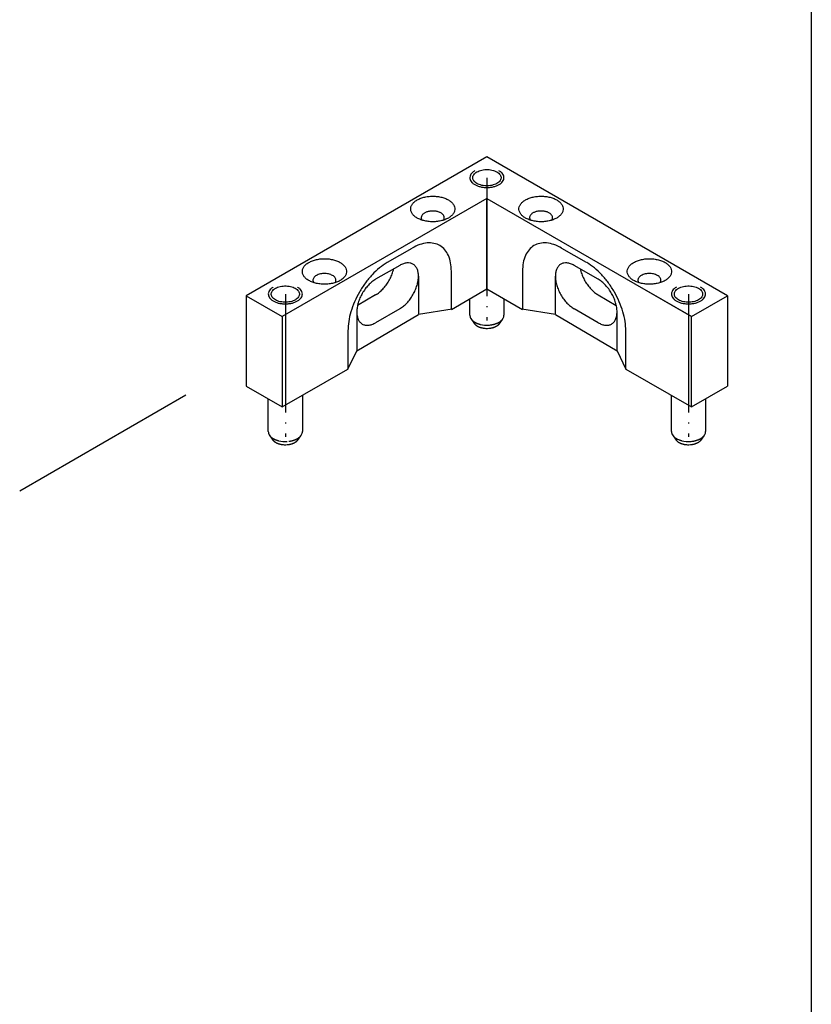
# Model space of a CAD drawing. Units: inches. Extents: x 5404 to 6654, y 2792 to 5542.
# Drawn here: x 5497 to 5577, y 4725 to 4824 of the extents above; entities that cross this region are included whole.
import ezdxf

# ---------------------------------------------------------------- set-up
doc = ezdxf.new("R2010")
doc.units = ezdxf.units.IN
doc.linetypes.add('DOT_CENTER', pattern=[14, 12, -1, 0, -1])
doc.layers.add('1', color=7, linetype='Continuous')
doc.layers.add('70', color=7, linetype='Continuous')

msp = doc.modelspace()

# ---------------------------------------------------------------- linework, layer by layer
at = {"layer": '1', "color": 3, "linetype": 'Continuous'}
for p, q in [((5544.139, 4810.417), (5519.782, 4796.354)), ((5568.496, 4796.354), (5544.139, 4810.417)), ((5544.139, 4806.198), (5523.436, 4794.245)), ((5544.139, 4797.057), (5544.139, 4806.198)), ((5544.139, 4806.198), (5544.139, 4797.057)), ((5544.139, 4806.198), (5564.843, 4794.245)), ((5535.31, 4799.43), (5532.874, 4798.024)), ((5555.404, 4798.024), (5552.969, 4799.43)), ((5540.54, 4794.979), (5544.139, 4797.057)), ((5544.139, 4797.057), (5547.739, 4794.979)), ((5519.782, 4796.354), (5519.782, 4787.213)), ((5519.782, 4796.354), (5523.436, 4794.245)), ((5532.874, 4796.442), (5531.047, 4795.387)), ((5542.415, 4794.393), (5542.415, 4796.062)), ((5545.863, 4796.062), (5545.863, 4794.393)), ((5555.404, 4796.442), (5557.231, 4795.387)), ((5564.843, 4794.245), (5560.306, 4796.864)), ((5564.843, 4794.245), (5568.496, 4796.354)), ((5568.496, 4796.354), (5568.496, 4787.213)), ((5535.31, 4795.036), (5532.874, 4793.629)), ((5555.404, 4793.629), (5552.969, 4795.036)), ((5523.436, 4794.245), (5523.436, 4785.104)), ((5530.971, 4794.728), (5530.971, 4790.785)), ((5530.971, 4790.785), (5537.213, 4794.476)), ((5540.616, 4794.991), (5537.213, 4794.476)), ((5551.066, 4794.476), (5547.663, 4794.991)), ((5551.066, 4794.476), (5557.307, 4790.785)), ((5564.843, 4785.104), (5564.843, 4794.245)), ((5530.08, 4788.94), (5530.971, 4790.785)), ((5557.307, 4790.785), (5558.199, 4788.94)), ((5523.436, 4785.104), (5530.08, 4788.94)), ((5558.199, 4788.94), (5564.843, 4785.104)), ((5519.782, 4787.213), (5523.436, 4785.104)), ((5564.843, 4785.104), (5568.496, 4787.213)), ((5525.464, 4786.275), (5525.464, 4782.615)), ((5562.814, 4782.615), (5562.814, 4786.275)), ((5522.016, 4782.615), (5522.016, 4785.924)), ((5566.262, 4785.924), (5566.262, 4782.615))]:
    msp.add_line(p, q, dxfattribs=at)
at = {"layer": '1', "color": 7, "linetype": 'DOT_CENTER'}
for p, q in [((5544.139, 4808.307), (5544.139, 4793.856)), ((5523.74, 4796.53), (5523.74, 4782.078)), ((5564.538, 4796.53), (5564.538, 4782.078))]:
    msp.add_line(p, q, dxfattribs=at)
at = {"layer": '1', "color": 7, "linetype": 'Continuous'}
for p, q in [((5534.092, 4799.756), (5536.578, 4801.191)), ((5551.701, 4801.191), (5554.187, 4799.756)), ((5537.213, 4798.332), (5537.213, 4794.476)), ((5540.54, 4794.979), (5540.54, 4798.846)), ((5547.739, 4798.846), (5547.739, 4794.979)), ((5551.066, 4794.476), (5551.066, 4798.332)), ((5530.971, 4794.728), (5530.971, 4790.785)), ((5542.506, 4794.062), (5542.89, 4793.518)), ((5557.307, 4790.785), (5557.307, 4794.728)), ((5545.687, 4793.943), (5545.35, 4793.473)), ((5530.08, 4792.807), (5530.08, 4788.94)), ((5558.199, 4788.94), (5558.199, 4792.807)), ((5496.859, 4776.624), (5513.669, 4786.329)), ((5522.107, 4782.285), (5522.491, 4781.741)), ((5525.289, 4782.165), (5524.951, 4781.696)), ((5562.905, 4782.285), (5563.289, 4781.741)), ((5566.086, 4782.165), (5565.748, 4781.696))]:
    msp.add_line(p, q, dxfattribs=at)
for centre, radius, start, end in [((5543.003, 4794.381), 0.587, 178.89981, 192.7247), ((5543.02, 4794.385), 0.605, 192.7247, 195.79829), ((5543.05, 4794.394), 0.637, 195.79829, 198.71781), ((5543.063, 4794.398), 0.65, 198.71781, 201.57943), ((5543.094, 4794.41), 0.683, 201.57943, 205.66192), ((5543.123, 4794.424), 0.715, 205.66192, 208.4466), ((5543.153, 4794.441), 0.75, 208.4466, 211.10395), ((5543.189, 4794.462), 0.791, 211.10395, 213.62227), ((5543.221, 4794.484), 0.831, 213.62227, 216.02135), ((5545.071, 4794.474), 0.813, 324.51903, 327.08686), ((5545.096, 4794.458), 0.784, 327.08686, 329.54118), ((5545.13, 4794.438), 0.744, 329.54118, 332.12887), ((5545.278, 4794.378), 0.585, 330.56958, 2.28379), ((5543.259, 4794.511), 0.877, 216.02135, 218.29253), ((5543.292, 4794.537), 0.919, 218.29253, 220.65789), ((5543.332, 4794.572), 0.972, 220.65789, 222.89311), ((5543.369, 4794.606), 1.022, 222.89311, 225.01935), ((5543.414, 4794.651), 1.086, 225.01935, 227.0198), ((5543.454, 4794.694), 1.145, 227.0198, 228.91758), ((5543.5, 4794.747), 1.215, 228.91758, 230.87366), ((5543.533, 4794.787), 1.266, 230.87366, 232.74967), ((5543.579, 4794.848), 1.343, 232.74967, 234.51782), ((5543.615, 4794.898), 1.405, 234.51782, 236.20842), ((5543.361, 4793.907), 0.611, 209.37014, 212.03878), ((5543.666, 4794.975), 1.497, 236.20842, 237.79476), ((5543.386, 4793.923), 0.64, 212.03878, 214.58268), ((5543.417, 4793.944), 0.678, 214.58268, 216.98756), ((5543.265, 4794.326), 0.734, 237.33089, 239.08617), ((5543.445, 4793.965), 0.713, 216.98756, 219.27448), ((5544.786, 4796.867), 3.696, 239.08617, 239.78333), ((5543.478, 4793.992), 0.755, 219.27448, 221.43193), ((5543.506, 4794.016), 0.792, 221.43193, 223.6797), ((5543.454, 4794.58), 1.049, 239.78333, 242.24058), ((5543.538, 4794.048), 0.838, 223.6797, 225.80591), ((5543.569, 4794.079), 0.881, 225.80591, 227.82793), ((5545.11, 4797.726), 4.604, 242.24058, 242.80021), ((5543.605, 4794.119), 0.935, 227.82793, 229.73207), ((5543.638, 4794.158), 0.986, 229.73207, 231.53741), ((5543.513, 4794.618), 1.11, 242.80021, 245.12184), ((5543.675, 4794.204), 1.045, 231.53741, 233.39754), ((5545.41, 4798.709), 5.619, 245.12184, 245.59664), ((5543.7, 4794.239), 1.088, 233.39754, 235.18387), ((5543.737, 4794.291), 1.153, 235.18387, 236.87053), ((5543.583, 4794.683), 1.199, 245.59664, 247.89878), ((5543.765, 4794.334), 1.204, 236.87053, 238.48558), ((5545.581, 4799.601), 6.507, 247.89878, 248.32287), ((5543.805, 4794.399), 1.28, 238.48558, 240.00409), ((5543.831, 4794.445), 1.333, 240.00409, 241.58158), ((5543.639, 4794.718), 1.251, 248.32287, 250.5282), ((5543.861, 4794.5), 1.395, 241.58158, 243.08835), ((5546.022, 4801.456), 8.399, 250.5282, 250.85676), ((5543.885, 4794.547), 1.448, 243.08835, 244.53989), ((5543.916, 4794.613), 1.521, 244.53989, 245.92213), ((5543.701, 4794.771), 1.322, 250.85676, 253.00155), ((5543.941, 4794.668), 1.582, 245.92213, 247.25106), ((5544.696, 4798.023), 4.723, 253.00155, 253.92597), ((5543.97, 4794.737), 1.657, 247.25106, 248.60451), ((5543.984, 4794.774), 1.696, 248.60451, 249.92649), ((5543.841, 4795.058), 1.637, 253.92597, 256.59338), ((5544.01, 4794.845), 1.771, 249.92649, 251.19236), ((5544.024, 4794.886), 1.815, 251.19236, 252.42779), ((5544.143, 4796.323), 2.937, 256.59338, 273.74951), ((5544.051, 4794.97), 1.903, 252.42779, 254.2247), ((5544.074, 4795.05), 1.986, 254.2247, 256.0027), ((5544.089, 4795.111), 2.049, 256.0027, 257.72656), ((5544.108, 4795.198), 2.138, 257.72656, 259.37821), ((5544.12, 4795.262), 2.203, 259.37821, 262.13944), ((5544.12, 4795.262), 2.203, 259.37821, 262.13944), ((5544.135, 4795.375), 2.317, 262.13944, 267.43287), ((5544.135, 4795.375), 2.317, 262.13944, 267.43287), ((5544.139, 4795.457), 2.399, 267.43287, 274.64964), ((5544.151, 4795.303), 2.244, 274.64964, 277.36873), ((5544.145, 4796.279), 2.893, 273.74951, 276.92549), ((5544.145, 4795.354), 2.296, 277.36873, 280.0179), ((5544.154, 4796.209), 2.823, 276.92549, 279.62343), ((5544.188, 4795.11), 2.048, 280.0179, 281.76122), ((5544.158, 4795.253), 2.195, 281.76122, 283.37047), ((5544.177, 4796.072), 2.684, 279.62343, 281.28748), ((5544.224, 4794.975), 1.909, 283.37047, 285.22063), ((5544.184, 4796.039), 2.651, 281.28748, 282.97245), ((5544.191, 4795.096), 2.034, 285.22063, 286.9292), ((5544.214, 4795.908), 2.516, 282.97245, 284.74743), ((5544.283, 4794.796), 1.721, 286.9292, 288.23206), ((5544.214, 4795.004), 1.94, 288.23206, 289.38769), ((5544.221, 4795.882), 2.489, 284.74743, 285.89147), ((5544.322, 4794.697), 1.614, 289.38769, 290.77649), ((5544.273, 4794.826), 1.752, 290.77649, 292.69544), ((5544.257, 4795.753), 2.355, 285.89147, 287.10058), ((5544.384, 4794.56), 1.464, 292.69544, 294.13137), ((5544.269, 4795.717), 2.317, 287.10058, 288.94444), ((5544.309, 4794.728), 1.648, 294.13137, 295.40661), ((5544.438, 4794.458), 1.349, 295.40661, 296.96515), ((5544.319, 4795.571), 2.163, 288.94444, 290.91989), ((5544.368, 4794.594), 1.502, 296.96515, 298.36491), ((5544.489, 4794.371), 1.248, 298.36491, 300.04941), ((5544.334, 4795.53), 2.119, 290.91989, 292.18537), ((5544.424, 4794.483), 1.377, 300.04941, 301.46092), ((5544.386, 4795.404), 1.983, 292.18537, 293.53768), ((5544.554, 4794.271), 1.129, 301.46092, 303.18297), ((5544.498, 4794.356), 1.231, 303.18297, 304.76263), ((5544.4, 4795.371), 1.947, 293.53768, 294.91455), ((5544.614, 4794.189), 1.027, 304.76263, 306.65596), ((5544.449, 4795.265), 1.83, 294.91455, 296.37997), ((5544.565, 4794.255), 1.109, 306.65596, 308.40909), ((5544.675, 4794.115), 0.931, 308.40909, 310.32143), ((5544.464, 4795.236), 1.798, 296.37997, 297.87126), ((5544.637, 4794.161), 0.991, 310.32143, 312.11857), ((5544.74, 4794.046), 0.836, 312.11857, 314.24759), ((5544.516, 4795.138), 1.686, 297.87126, 299.34691), ((5544.709, 4794.079), 0.882, 314.24759, 316.26679), ((5544.543, 4795.089), 1.63, 299.34691, 300.87333), ((5544.799, 4793.992), 0.756, 316.26679, 318.62158), ((5544.771, 4794.017), 0.795, 318.62158, 320.67202), ((5544.597, 4794.999), 1.526, 300.87333, 302.5038), ((5544.859, 4793.945), 0.681, 320.67202, 323.06595), ((5544.836, 4793.962), 0.709, 323.06595, 325.36382), ((5544.623, 4794.958), 1.478, 302.5038, 304.18776), ((5544.914, 4793.909), 0.615, 325.36382, 328.01472), ((5544.896, 4793.92), 0.636, 328.01472, 330.57636), ((5544.963, 4793.882), 0.559, 330.57636, 333.27892), ((5544.672, 4794.886), 1.39, 304.18776, 305.97769), ((5544.699, 4794.848), 1.343, 305.97769, 307.67828), ((5544.759, 4794.771), 1.246, 307.67828, 309.51104), ((5544.788, 4794.735), 1.2, 309.51104, 311.41533), ((5544.842, 4794.675), 1.119, 311.41533, 313.45641), ((5544.869, 4794.646), 1.08, 313.45641, 315.57218), ((5544.919, 4794.597), 1.01, 315.57218, 317.64042), ((5544.95, 4794.569), 0.968, 317.64042, 319.79865), ((5544.999, 4794.528), 0.904, 319.79865, 322.10976), ((5545.028, 4794.505), 0.867, 322.10976, 324.51903), ((5522.604, 4782.604), 0.587, 178.89981, 192.7247), ((5522.621, 4782.608), 0.605, 192.7247, 195.79829), ((5522.651, 4782.616), 0.637, 195.79829, 198.71781), ((5522.664, 4782.621), 0.65, 198.71781, 201.57943), ((5522.695, 4782.633), 0.683, 201.57943, 205.66192), ((5522.724, 4782.647), 0.715, 205.66192, 208.4466), ((5522.754, 4782.663), 0.75, 208.4466, 211.10395), ((5522.79, 4782.685), 0.791, 211.10395, 213.62227), ((5522.822, 4782.707), 0.831, 213.62227, 216.02135), ((5522.86, 4782.734), 0.877, 216.02135, 218.29253), ((5522.893, 4782.76), 0.919, 218.29253, 220.65789), ((5522.933, 4782.795), 0.972, 220.65789, 222.89311), ((5522.97, 4782.828), 1.022, 222.89311, 225.01935), ((5523.015, 4782.874), 1.086, 225.01935, 227.0198), ((5523.055, 4782.917), 1.145, 227.0198, 228.91758), ((5523.101, 4782.969), 1.215, 228.91758, 230.87366), ((5524.39, 4782.958), 1.2, 309.51104, 311.41533), ((5524.443, 4782.898), 1.119, 311.41533, 313.45641), ((5524.47, 4782.869), 1.08, 313.45641, 315.57218), ((5524.52, 4782.82), 1.01, 315.57218, 317.64042), ((5524.551, 4782.792), 0.968, 317.64042, 319.79865), ((5524.6, 4782.75), 0.904, 319.79865, 322.10976), ((5524.629, 4782.728), 0.867, 322.10976, 324.51903), ((5524.672, 4782.697), 0.813, 324.51903, 327.08686), ((5524.697, 4782.681), 0.784, 327.08686, 329.54118), ((5524.731, 4782.661), 0.744, 329.54118, 332.12887), ((5524.879, 4782.6), 0.585, 330.56958, 2.28379), ((5563.402, 4782.604), 0.587, 178.89981, 192.7247), ((5563.419, 4782.608), 0.605, 192.7247, 195.79829), ((5563.449, 4782.616), 0.637, 195.79829, 198.71781), ((5563.462, 4782.621), 0.65, 198.71781, 201.57943), ((5563.493, 4782.633), 0.683, 201.57943, 205.66192), ((5563.522, 4782.647), 0.715, 205.66192, 208.4466), ((5563.552, 4782.663), 0.75, 208.4466, 211.10395), ((5563.588, 4782.685), 0.791, 211.10395, 213.62227), ((5563.62, 4782.707), 0.831, 213.62227, 216.02135), ((5563.658, 4782.734), 0.877, 216.02135, 218.29253), ((5563.691, 4782.76), 0.919, 218.29253, 220.65789), ((5563.731, 4782.795), 0.972, 220.65789, 222.89311), ((5563.768, 4782.828), 1.022, 222.89311, 225.01935), ((5563.813, 4782.874), 1.086, 225.01935, 227.0198), ((5563.853, 4782.917), 1.145, 227.0198, 228.91758), ((5563.899, 4782.969), 1.215, 228.91758, 230.87366), ((5565.187, 4782.958), 1.2, 309.51104, 311.41533), ((5565.241, 4782.898), 1.119, 311.41533, 313.45641), ((5565.268, 4782.869), 1.08, 313.45641, 315.57218), ((5565.318, 4782.82), 1.01, 315.57218, 317.64042), ((5565.349, 4782.792), 0.968, 317.64042, 319.79865), ((5565.398, 4782.75), 0.904, 319.79865, 322.10976), ((5565.427, 4782.728), 0.867, 322.10976, 324.51903), ((5565.47, 4782.697), 0.813, 324.51903, 327.08686), ((5565.495, 4782.681), 0.784, 327.08686, 329.54118), ((5565.529, 4782.661), 0.744, 329.54118, 332.12887), ((5565.677, 4782.6), 0.585, 330.56958, 2.28379), ((5523.134, 4783.009), 1.266, 230.87366, 232.74967), ((5523.18, 4783.071), 1.343, 232.74967, 234.51782), ((5523.216, 4783.121), 1.405, 234.51782, 236.20842), ((5522.962, 4782.13), 0.611, 209.37014, 212.03878), ((5523.268, 4783.198), 1.497, 236.20842, 237.79476), ((5522.987, 4782.145), 0.64, 212.03878, 214.58268), ((5523.018, 4782.166), 0.678, 214.58268, 216.98756), ((5522.866, 4782.549), 0.734, 237.33089, 239.08617), ((5523.046, 4782.187), 0.713, 216.98756, 219.27448), ((5524.387, 4785.09), 3.696, 239.08617, 239.78333), ((5523.079, 4782.215), 0.755, 219.27448, 221.43193), ((5523.107, 4782.239), 0.792, 221.43193, 223.6797), ((5523.055, 4782.802), 1.049, 239.78333, 242.24058), ((5523.139, 4782.27), 0.838, 223.6797, 225.80591), ((5523.17, 4782.301), 0.881, 225.80591, 227.82793), ((5524.711, 4785.949), 4.604, 242.24058, 242.80021), ((5523.206, 4782.342), 0.935, 227.82793, 229.73207), ((5523.239, 4782.381), 0.986, 229.73207, 231.53741), ((5523.114, 4782.841), 1.11, 242.80021, 245.12184), ((5523.276, 4782.427), 1.045, 231.53741, 233.39754), ((5525.011, 4786.932), 5.619, 245.12184, 245.59664), ((5523.301, 4782.461), 1.088, 233.39754, 235.18387), ((5523.338, 4782.514), 1.153, 235.18387, 236.87053), ((5523.185, 4782.906), 1.199, 245.59664, 247.89878), ((5523.366, 4782.557), 1.204, 236.87053, 238.48558), ((5525.182, 4787.824), 6.507, 247.89878, 248.32287), ((5523.406, 4782.622), 1.28, 238.48558, 240.00409), ((5523.432, 4782.667), 1.333, 240.00409, 241.58158), ((5523.24, 4782.94), 1.251, 248.32287, 250.5282), ((5523.462, 4782.722), 1.395, 241.58158, 243.08835), ((5525.623, 4789.679), 8.399, 250.5282, 250.85676), ((5523.486, 4782.77), 1.448, 243.08835, 244.53989), ((5523.517, 4782.835), 1.521, 244.53989, 245.92213), ((5523.302, 4782.993), 1.322, 250.85676, 253.00155), ((5523.542, 4782.891), 1.582, 245.92213, 247.25106), ((5524.297, 4786.246), 4.723, 253.00155, 253.92597), ((5523.571, 4782.96), 1.657, 247.25106, 248.60451), ((5523.585, 4782.997), 1.696, 248.60451, 249.92649), ((5523.442, 4783.28), 1.637, 253.92597, 256.59338), ((5523.611, 4783.067), 1.771, 249.92649, 251.19236), ((5523.625, 4783.109), 1.815, 251.19236, 252.42779), ((5523.744, 4784.545), 2.937, 256.59338, 273.74951), ((5523.652, 4783.193), 1.903, 252.42779, 254.2247), ((5523.675, 4783.273), 1.986, 254.2247, 256.0027), ((5523.69, 4783.333), 2.049, 256.0027, 257.72656), ((5523.709, 4783.421), 2.138, 257.72656, 259.37821), ((5523.721, 4783.484), 2.203, 259.37821, 262.13944), ((5523.721, 4783.484), 2.203, 259.37821, 262.13944), ((5523.736, 4783.598), 2.317, 262.13944, 267.43287), ((5523.736, 4783.598), 2.317, 262.13944, 267.43287), ((5523.74, 4783.679), 2.399, 267.43287, 274.64964), ((5523.752, 4783.525), 2.244, 274.64964, 277.36873), ((5523.746, 4783.577), 2.296, 277.36873, 280.0179), ((5523.755, 4784.431), 2.823, 276.92549, 279.62343), ((5523.789, 4783.333), 2.048, 280.0179, 281.76122), ((5523.759, 4783.476), 2.195, 281.76122, 283.37047), ((5523.778, 4784.295), 2.684, 279.62343, 281.28748), ((5523.825, 4783.198), 1.909, 283.37047, 285.22063), ((5523.785, 4784.262), 2.651, 281.28748, 282.97245), ((5523.792, 4783.319), 2.034, 285.22063, 286.9292), ((5523.815, 4784.131), 2.516, 282.97245, 284.74743), ((5523.884, 4783.019), 1.721, 286.9292, 288.23206), ((5523.815, 4783.227), 1.94, 288.23206, 289.38769), ((5523.822, 4784.105), 2.489, 284.74743, 285.89147), ((5523.923, 4782.92), 1.614, 289.38769, 290.77649), ((5523.874, 4783.049), 1.752, 290.77649, 292.69544), ((5523.858, 4783.976), 2.355, 285.89147, 287.10058), ((5523.985, 4782.783), 1.464, 292.69544, 294.13137), ((5523.87, 4783.939), 2.317, 287.10058, 288.94444), ((5523.91, 4782.951), 1.648, 294.13137, 295.40661), ((5524.039, 4782.68), 1.349, 295.40661, 296.96515), ((5523.92, 4783.793), 2.163, 288.94444, 290.91989), ((5523.969, 4782.817), 1.502, 296.96515, 298.36491), ((5524.09, 4782.594), 1.248, 298.36491, 300.04941), ((5523.935, 4783.752), 2.119, 290.91989, 292.18537), ((5524.025, 4782.705), 1.377, 300.04941, 301.46092), ((5523.987, 4783.626), 1.983, 292.18537, 293.53768), ((5524.155, 4782.494), 1.129, 301.46092, 303.18297), ((5524.099, 4782.579), 1.231, 303.18297, 304.76263), ((5524.001, 4783.594), 1.947, 293.53768, 294.91455), ((5524.215, 4782.411), 1.027, 304.76263, 306.65596), ((5524.051, 4783.487), 1.83, 294.91455, 296.37997), ((5524.166, 4782.477), 1.109, 306.65596, 308.40909), ((5524.277, 4782.338), 0.931, 308.40909, 310.32143), ((5524.065, 4783.459), 1.798, 296.37997, 297.87126), ((5524.238, 4782.384), 0.991, 310.32143, 312.11857), ((5524.342, 4782.269), 0.836, 312.11857, 314.24759), ((5524.117, 4783.36), 1.686, 297.87126, 299.34691), ((5524.31, 4782.301), 0.882, 314.24759, 316.26679), ((5524.144, 4783.311), 1.63, 299.34691, 300.87333), ((5524.4, 4782.215), 0.756, 316.26679, 318.62158), ((5524.372, 4782.24), 0.795, 318.62158, 320.67202), ((5524.198, 4783.222), 1.526, 300.87333, 302.5038), ((5524.46, 4782.168), 0.681, 320.67202, 323.06595), ((5524.437, 4782.185), 0.709, 323.06595, 325.36382), ((5524.224, 4783.181), 1.478, 302.5038, 304.18776), ((5524.515, 4782.131), 0.615, 325.36382, 328.01472), ((5524.497, 4782.143), 0.636, 328.01472, 330.57636), ((5524.564, 4782.105), 0.559, 330.57636, 333.27892), ((5524.273, 4783.109), 1.39, 304.18776, 305.97769), ((5524.301, 4783.071), 1.343, 305.97769, 307.67828), ((5524.36, 4782.994), 1.246, 307.67828, 309.51104), ((5563.932, 4783.009), 1.266, 230.87366, 232.74967), ((5563.978, 4783.071), 1.343, 232.74967, 234.51782), ((5564.014, 4783.121), 1.405, 234.51782, 236.20842), ((5563.76, 4782.13), 0.611, 209.37014, 212.03878), ((5564.065, 4783.198), 1.497, 236.20842, 237.79476), ((5563.785, 4782.145), 0.64, 212.03878, 214.58268), ((5563.816, 4782.166), 0.678, 214.58268, 216.98756), ((5563.664, 4782.549), 0.734, 237.33089, 239.08617), ((5563.844, 4782.187), 0.713, 216.98756, 219.27448), ((5565.185, 4785.09), 3.696, 239.08617, 239.78333), ((5563.877, 4782.215), 0.755, 219.27448, 221.43193), ((5563.905, 4782.239), 0.792, 221.43193, 223.6797), ((5563.853, 4782.802), 1.049, 239.78333, 242.24058), ((5563.937, 4782.27), 0.838, 223.6797, 225.80591), ((5563.967, 4782.301), 0.881, 225.80591, 227.82793), ((5565.509, 4785.949), 4.604, 242.24058, 242.80021), ((5564.004, 4782.342), 0.935, 227.82793, 229.73207), ((5564.037, 4782.381), 0.986, 229.73207, 231.53741), ((5563.912, 4782.841), 1.11, 242.80021, 245.12184), ((5564.074, 4782.427), 1.045, 231.53741, 233.39754), ((5565.809, 4786.932), 5.619, 245.12184, 245.59664), ((5564.099, 4782.461), 1.088, 233.39754, 235.18387), ((5564.136, 4782.514), 1.153, 235.18387, 236.87053), ((5563.982, 4782.906), 1.199, 245.59664, 247.89878), ((5564.164, 4782.557), 1.204, 236.87053, 238.48558), ((5565.979, 4787.824), 6.507, 247.89878, 248.32287), ((5564.204, 4782.622), 1.28, 238.48558, 240.00409), ((5564.23, 4782.667), 1.333, 240.00409, 241.58158), ((5564.038, 4782.94), 1.251, 248.32287, 250.5282), ((5564.26, 4782.722), 1.395, 241.58158, 243.08835), ((5566.421, 4789.679), 8.399, 250.5282, 250.85676), ((5564.284, 4782.77), 1.448, 243.08835, 244.53989), ((5564.315, 4782.835), 1.521, 244.53989, 245.92213), ((5564.1, 4782.993), 1.322, 250.85676, 253.00155), ((5564.34, 4782.891), 1.582, 245.92213, 247.25106), ((5565.094, 4786.246), 4.723, 253.00155, 253.92597), ((5564.369, 4782.96), 1.657, 247.25106, 248.60451), ((5564.383, 4782.997), 1.696, 248.60451, 249.92649), ((5564.24, 4783.28), 1.637, 253.92597, 256.59338), ((5564.409, 4783.067), 1.771, 249.92649, 251.19236), ((5564.423, 4783.109), 1.815, 251.19236, 252.42779), ((5564.542, 4784.545), 2.937, 256.59338, 273.74951), ((5564.45, 4783.193), 1.903, 252.42779, 254.2247), ((5564.473, 4783.273), 1.986, 254.2247, 256.0027), ((5564.488, 4783.333), 2.049, 256.0027, 257.72656), ((5564.507, 4783.421), 2.138, 257.72656, 259.37821), ((5564.519, 4783.484), 2.203, 259.37821, 262.13944), ((5564.519, 4783.484), 2.203, 259.37821, 262.13944), ((5564.534, 4783.598), 2.317, 262.13944, 267.43287), ((5564.534, 4783.598), 2.317, 262.13944, 267.43287), ((5564.538, 4783.679), 2.399, 267.43287, 274.64964), ((5564.55, 4783.525), 2.244, 274.64964, 277.36873), ((5564.544, 4784.502), 2.893, 273.74951, 276.92549), ((5564.544, 4783.577), 2.296, 277.36873, 280.0179), ((5564.553, 4784.431), 2.823, 276.92549, 279.62343), ((5564.587, 4783.333), 2.048, 280.0179, 281.76122), ((5564.557, 4783.476), 2.195, 281.76122, 283.37047), ((5564.576, 4784.295), 2.684, 279.62343, 281.28748), ((5564.623, 4783.198), 1.909, 283.37047, 285.22063), ((5564.583, 4784.262), 2.651, 281.28748, 282.97245), ((5564.59, 4783.319), 2.034, 285.22063, 286.9292), ((5564.613, 4784.131), 2.516, 282.97245, 284.74743), ((5564.681, 4783.019), 1.721, 286.9292, 288.23206), ((5564.613, 4783.227), 1.94, 288.23206, 289.38769), ((5564.62, 4784.105), 2.489, 284.74743, 285.89147), ((5564.721, 4782.92), 1.614, 289.38769, 290.77649), ((5564.672, 4783.049), 1.752, 290.77649, 292.69544), ((5564.656, 4783.976), 2.355, 285.89147, 287.10058), ((5564.783, 4782.783), 1.464, 292.69544, 294.13137), ((5564.668, 4783.939), 2.317, 287.10058, 288.94444), ((5564.708, 4782.951), 1.648, 294.13137, 295.40661), ((5564.837, 4782.68), 1.349, 295.40661, 296.96515), ((5564.718, 4783.793), 2.163, 288.94444, 290.91989), ((5564.767, 4782.817), 1.502, 296.96515, 298.36491), ((5564.888, 4782.594), 1.248, 298.36491, 300.04941), ((5564.733, 4783.752), 2.119, 290.91989, 292.18537), ((5564.823, 4782.705), 1.377, 300.04941, 301.46092), ((5564.785, 4783.626), 1.983, 292.18537, 293.53768), ((5564.953, 4782.494), 1.129, 301.46092, 303.18297), ((5564.897, 4782.579), 1.231, 303.18297, 304.76263), ((5564.799, 4783.594), 1.947, 293.53768, 294.91455), ((5565.013, 4782.411), 1.027, 304.76263, 306.65596), ((5564.848, 4783.487), 1.83, 294.91455, 296.37997), ((5564.964, 4782.477), 1.109, 306.65596, 308.40909), ((5565.074, 4782.338), 0.931, 308.40909, 310.32143), ((5564.862, 4783.459), 1.798, 296.37997, 297.87126), ((5565.036, 4782.384), 0.991, 310.32143, 312.11857), ((5565.139, 4782.269), 0.836, 312.11857, 314.24759), ((5564.915, 4783.36), 1.686, 297.87126, 299.34691), ((5565.108, 4782.301), 0.882, 314.24759, 316.26679), ((5564.942, 4783.311), 1.63, 299.34691, 300.87333), ((5565.198, 4782.215), 0.756, 316.26679, 318.62158), ((5565.17, 4782.24), 0.795, 318.62158, 320.67202), ((5564.996, 4783.222), 1.526, 300.87333, 302.5038), ((5565.258, 4782.168), 0.681, 320.67202, 323.06595), ((5565.235, 4782.185), 0.709, 323.06595, 325.36382), ((5565.022, 4783.181), 1.478, 302.5038, 304.18776), ((5565.313, 4782.131), 0.615, 325.36382, 328.01472), ((5565.295, 4782.143), 0.636, 328.01472, 330.57636), ((5565.362, 4782.105), 0.559, 330.57636, 333.27892), ((5565.071, 4783.109), 1.39, 304.18776, 305.97769), ((5565.098, 4783.071), 1.343, 305.97769, 307.67828), ((5565.158, 4782.994), 1.246, 307.67828, 309.51104)]:
    msp.add_arc(centre, radius, start, end, dxfattribs=at)
for points, knots in [([(5542.921, 4809.01), (5542.842, 4808.959), (5542.691, 4808.862), (5542.521, 4808.669), (5542.422, 4808.456), (5542.408, 4808.232), (5542.479, 4808.014), (5542.627, 4807.815), (5542.842, 4807.642), (5543.113, 4807.499), (5543.429, 4807.393), (5543.776, 4807.328), (5544.139, 4807.305), (5544.503, 4807.328), (5544.85, 4807.393), (5545.166, 4807.499), (5545.437, 4807.642), (5545.651, 4807.815), (5545.799, 4808.014), (5545.871, 4808.232), (5545.856, 4808.456), (5545.758, 4808.669), (5545.588, 4808.862), (5545.437, 4808.959), (5545.357, 4809.01)], [0, 0, 0, 0, 0.284217, 0.535818, 0.761031, 0.973888, 1.193074, 1.434796, 1.707913, 2.01387, 2.348601, 2.70436, 3.071165, 3.43797, 3.79373, 4.128461, 4.434418, 4.707534, 4.949257, 5.168442, 5.381299, 5.606513, 5.858113, 6.14233, 6.14233, 6.14233, 6.14233]), ([(5543.127, 4808.891), (5543.062, 4808.85), (5542.94, 4808.771), (5542.8, 4808.614), (5542.717, 4808.443), (5542.699, 4808.262), (5542.75, 4808.084), (5542.863, 4807.92), (5543.03, 4807.776), (5543.243, 4807.655), (5543.494, 4807.563), (5543.772, 4807.503), (5544.065, 4807.476), (5544.362, 4807.485), (5544.649, 4807.529), (5544.914, 4807.606), (5545.147, 4807.712), (5545.338, 4807.845), (5545.479, 4808), (5545.562, 4808.171), (5545.579, 4808.353), (5545.528, 4808.531), (5545.415, 4808.694), (5545.249, 4808.839), (5545.036, 4808.959), (5544.785, 4809.051), (5544.507, 4809.112), (5544.214, 4809.138), (5543.917, 4809.13), (5543.63, 4809.085), (5543.363, 4809.011), (5543.204, 4808.93), (5543.127, 4808.891)], [0, 0, 0, 0, 0.231221, 0.436478, 0.620407, 0.793601, 0.9705, 1.164138, 1.382155, 1.626421, 1.894376, 2.180446, 2.477159, 2.776049, 3.068456, 3.346307, 3.602956, 3.834177, 4.039434, 4.223362, 4.396557, 4.573455, 4.767093, 4.985111, 5.229377, 5.497332, 5.783402, 6.080115, 6.379005, 6.671412, 6.949263, 7.205911, 7.205911, 7.205911, 7.205911]), ([(5537.076, 4806.057), (5536.974, 4805.992), (5536.782, 4805.868), (5536.563, 4805.624), (5536.433, 4805.356), (5536.406, 4805.072), (5536.486, 4804.794), (5536.662, 4804.537), (5536.923, 4804.312), (5537.257, 4804.123), (5537.649, 4803.979), (5538.084, 4803.884), (5538.543, 4803.843), (5539.007, 4803.857), (5539.456, 4803.925), (5539.872, 4804.045), (5540.236, 4804.212), (5540.535, 4804.42), (5540.755, 4804.662), (5540.885, 4804.931), (5540.912, 4805.214), (5540.832, 4805.493), (5540.656, 4805.749), (5540.395, 4805.975), (5540.061, 4806.163), (5539.669, 4806.307), (5539.234, 4806.402), (5538.775, 4806.443), (5538.311, 4806.43), (5537.863, 4806.36), (5537.445, 4806.244), (5537.195, 4806.118), (5537.076, 4806.057)], [0, 0, 0, 0, 0.361772, 0.682921, 0.970698, 1.241681, 1.518459, 1.821428, 2.162542, 2.544724, 2.963971, 3.41156, 3.875802, 4.34345, 4.800954, 5.235684, 5.637241, 5.999013, 6.320161, 6.607939, 6.878922, 7.1557, 7.458669, 7.799782, 8.181964, 8.601211, 9.048801, 9.513042, 9.98069, 10.438195, 10.872925, 11.274481, 11.274481, 11.274481, 11.274481]), ([(5548.036, 4806.057), (5547.935, 4805.992), (5547.743, 4805.868), (5547.524, 4805.624), (5547.394, 4805.356), (5547.367, 4805.072), (5547.446, 4804.794), (5547.623, 4804.537), (5547.884, 4804.312), (5548.217, 4804.123), (5548.61, 4803.979), (5549.044, 4803.884), (5549.503, 4803.843), (5549.967, 4803.857), (5550.417, 4803.925), (5550.832, 4804.045), (5551.197, 4804.212), (5551.496, 4804.42), (5551.716, 4804.662), (5551.846, 4804.931), (5551.873, 4805.214), (5551.793, 4805.493), (5551.616, 4805.749), (5551.355, 4805.975), (5551.022, 4806.163), (5550.63, 4806.307), (5550.195, 4806.402), (5549.736, 4806.443), (5549.272, 4806.43), (5548.823, 4806.36), (5548.405, 4806.244), (5548.156, 4806.118), (5548.036, 4806.057)], [0, 0, 0, 0, 0.361772, 0.682921, 0.970698, 1.241681, 1.518459, 1.821428, 2.162542, 2.544724, 2.963971, 3.41156, 3.875802, 4.34345, 4.800954, 5.235684, 5.637241, 5.999013, 6.320161, 6.607939, 6.878922, 7.1557, 7.458669, 7.799782, 8.181964, 8.601211, 9.048801, 9.513042, 9.98069, 10.438195, 10.872925, 11.274481, 11.274481, 11.274481, 11.274481]), ([(5539.734, 4804.009), (5539.743, 4804.023), (5539.761, 4804.049), (5539.79, 4804.105), (5539.816, 4804.181), (5539.825, 4804.276), (5539.811, 4804.372), (5539.773, 4804.464), (5539.713, 4804.552), (5539.634, 4804.634), (5539.535, 4804.709), (5539.42, 4804.774), (5539.291, 4804.83), (5539.149, 4804.875), (5538.998, 4804.909), (5538.84, 4804.929), (5538.679, 4804.937), (5538.518, 4804.933), (5538.359, 4804.915), (5538.206, 4804.885), (5538.062, 4804.843), (5537.929, 4804.789), (5537.81, 4804.726), (5537.707, 4804.653), (5537.623, 4804.573), (5537.558, 4804.487), (5537.515, 4804.395), (5537.494, 4804.3), (5537.497, 4804.204), (5537.524, 4804.11), (5537.556, 4804.049), (5537.579, 4804.016), (5537.582, 4804.012), (5537.584, 4804.009)], [0, 0, 0, 0, 0.047763, 0.094126, 0.191193, 0.284939, 0.379363, 0.47771, 0.582521, 0.696146, 0.819213, 0.951428, 1.092798, 1.241863, 1.396706, 1.556265, 1.718175, 1.879957, 2.040297, 2.196777, 2.347171, 2.490594, 2.625417, 2.750571, 2.866516, 2.973585, 3.073141, 3.16824, 3.261985, 3.357736, 3.459145, 3.467827, 3.476558, 3.476558, 3.476558, 3.476558]), ([(5550.695, 4804.009), (5550.697, 4804.012), (5550.7, 4804.016), (5550.722, 4804.049), (5550.755, 4804.11), (5550.781, 4804.204), (5550.784, 4804.3), (5550.764, 4804.395), (5550.721, 4804.487), (5550.656, 4804.573), (5550.571, 4804.653), (5550.469, 4804.726), (5550.35, 4804.789), (5550.217, 4804.843), (5550.073, 4804.885), (5549.92, 4804.915), (5549.761, 4804.933), (5549.599, 4804.937), (5549.438, 4804.929), (5549.281, 4804.909), (5549.13, 4804.875), (5548.988, 4804.83), (5548.858, 4804.774), (5548.743, 4804.709), (5548.645, 4804.634), (5548.565, 4804.552), (5548.506, 4804.464), (5548.468, 4804.372), (5548.453, 4804.276), (5548.462, 4804.181), (5548.488, 4804.105), (5548.518, 4804.049), (5548.535, 4804.023), (5548.544, 4804.009)], [0, 0, 0, 0, 0.008731, 0.017413, 0.118822, 0.214573, 0.308318, 0.403417, 0.502973, 0.610042, 0.725987, 0.851141, 0.985964, 1.129387, 1.279781, 1.436261, 1.596601, 1.758383, 1.920293, 2.079852, 2.234695, 2.38376, 2.52513, 2.657345, 2.780412, 2.894037, 2.998848, 3.097195, 3.191619, 3.285365, 3.382432, 3.428794, 3.476558, 3.476558, 3.476558, 3.476558]), ([(5540.54, 4798.846), (5540.527, 4799.132), (5540.503, 4799.674), (5540.278, 4800.421), (5539.912, 4801.029), (5539.402, 4801.466), (5538.775, 4801.703), (5538.07, 4801.729), (5537.313, 4801.562), (5536.832, 4801.319), (5536.578, 4801.191)], [0, 0, 0, 0, 0.85638, 1.623181, 2.313213, 2.957132, 3.599522, 4.285484, 5.04679, 5.89735, 5.89735, 5.89735, 5.89735]), ([(5551.701, 4801.191), (5551.447, 4801.319), (5550.966, 4801.562), (5550.209, 4801.729), (5549.503, 4801.703), (5548.876, 4801.466), (5548.366, 4801.029), (5548.001, 4800.421), (5547.776, 4799.674), (5547.752, 4799.132), (5547.739, 4798.846)], [0, 0, 0, 0, 0.850559, 1.611866, 2.297827, 2.940218, 3.584137, 4.274169, 5.04097, 5.89735, 5.89735, 5.89735, 5.89735]), ([(5526.115, 4799.729), (5526.013, 4799.664), (5525.821, 4799.54), (5525.603, 4799.296), (5525.472, 4799.028), (5525.445, 4798.744), (5525.525, 4798.465), (5525.702, 4798.209), (5525.963, 4797.984), (5526.296, 4797.795), (5526.688, 4797.651), (5527.123, 4797.556), (5527.582, 4797.515), (5528.046, 4797.529), (5528.495, 4797.597), (5528.911, 4797.717), (5529.276, 4797.884), (5529.574, 4798.092), (5529.795, 4798.334), (5529.924, 4798.603), (5529.951, 4798.886), (5529.872, 4799.165), (5529.695, 4799.421), (5529.434, 4799.646), (5529.101, 4799.835), (5528.709, 4799.979), (5528.274, 4800.074), (5527.815, 4800.115), (5527.351, 4800.102), (5526.902, 4800.032), (5526.484, 4799.916), (5526.235, 4799.79), (5526.115, 4799.729)], [0, 0, 0, 0, 0.361772, 0.682921, 0.970698, 1.241681, 1.518459, 1.821428, 2.162542, 2.544724, 2.963971, 3.41156, 3.875802, 4.34345, 4.800954, 5.235684, 5.637241, 5.999013, 6.320161, 6.607939, 6.878922, 7.1557, 7.458669, 7.799782, 8.181964, 8.601211, 9.048801, 9.513042, 9.98069, 10.438195, 10.872925, 11.274481, 11.274481, 11.274481, 11.274481]), ([(5558.997, 4799.729), (5558.895, 4799.664), (5558.703, 4799.54), (5558.484, 4799.296), (5558.354, 4799.028), (5558.327, 4798.744), (5558.407, 4798.465), (5558.584, 4798.209), (5558.845, 4797.984), (5559.178, 4797.795), (5559.57, 4797.651), (5560.005, 4797.556), (5560.464, 4797.515), (5560.928, 4797.529), (5561.377, 4797.597), (5561.793, 4797.717), (5562.157, 4797.884), (5562.456, 4798.092), (5562.676, 4798.334), (5562.806, 4798.603), (5562.833, 4798.886), (5562.753, 4799.165), (5562.577, 4799.421), (5562.316, 4799.646), (5561.983, 4799.835), (5561.59, 4799.979), (5561.156, 4800.074), (5560.697, 4800.115), (5560.232, 4800.102), (5559.784, 4800.032), (5559.366, 4799.916), (5559.117, 4799.79), (5558.997, 4799.729)], [0, 0, 0, 0, 0.361772, 0.682921, 0.970698, 1.241681, 1.518459, 1.821428, 2.162542, 2.544724, 2.963971, 3.41156, 3.875802, 4.34345, 4.800954, 5.235684, 5.637241, 5.999013, 6.320161, 6.607939, 6.878922, 7.1557, 7.458669, 7.799782, 8.181964, 8.601211, 9.048801, 9.513042, 9.98069, 10.438195, 10.872925, 11.274481, 11.274481, 11.274481, 11.274481]), ([(5534.042, 4799.727), (5533.778, 4799.552), (5533.229, 4799.189), (5532.496, 4798.481), (5531.815, 4797.659), (5531.22, 4796.741), (5530.73, 4795.764), (5530.367, 4794.764), (5530.129, 4793.776), (5530.096, 4793.122), (5530.08, 4792.807)], [0, 0, 0, 0, 0.948843, 1.970687, 3.044564, 4.145058, 5.244659, 6.315924, 7.333652, 8.277245, 8.277245, 8.277245, 8.277245]), ([(5558.199, 4792.807), (5558.183, 4793.122), (5558.15, 4793.776), (5557.912, 4794.764), (5557.549, 4795.764), (5557.059, 4796.741), (5556.464, 4797.659), (5555.783, 4798.481), (5555.05, 4799.189), (5554.501, 4799.552), (5554.237, 4799.727)], [0, 0, 0, 0, 0.943593, 1.96132, 3.032586, 4.132187, 5.232681, 6.306558, 7.328402, 8.277245, 8.277245, 8.277245, 8.277245]), ([(5528.52, 4798.411), (5528.458, 4798.442), (5528.329, 4798.508), (5528.112, 4798.568), (5527.879, 4798.604), (5527.638, 4798.611), (5527.4, 4798.59), (5527.174, 4798.54), (5526.97, 4798.466), (5526.797, 4798.368), (5526.662, 4798.251), (5526.57, 4798.118), (5526.528, 4797.973), (5526.541, 4797.849), (5526.577, 4797.752), (5526.607, 4797.705), (5526.623, 4797.681)], [0, 0, 0, 0, 0.2085, 0.434225, 0.671776, 0.914593, 1.155642, 1.388044, 1.60573, 1.804171, 1.981287, 2.138598, 2.28231, 2.423012, 2.504564, 2.590272, 2.590272, 2.590272, 2.590272]), ([(5528.774, 4797.681), (5528.796, 4797.716), (5528.838, 4797.784), (5528.867, 4797.909), (5528.854, 4798.046), (5528.787, 4798.186), (5528.673, 4798.312), (5528.573, 4798.377), (5528.52, 4798.411)], [0, 0, 0, 0, 0.1226985, 0.2378931, 0.3785958, 0.5280188, 0.6947689, 0.8826121, 0.8826121, 0.8826121, 0.8826121]), ([(5559.758, 4798.411), (5559.705, 4798.377), (5559.606, 4798.312), (5559.492, 4798.186), (5559.424, 4798.046), (5559.412, 4797.909), (5559.441, 4797.784), (5559.483, 4797.716), (5559.505, 4797.681)], [0, 0, 0, 0, 0.1878432, 0.3545934, 0.5040164, 0.644719, 0.7599135, 0.8826119, 0.8826119, 0.8826119, 0.8826119]), ([(5561.656, 4797.681), (5561.671, 4797.705), (5561.702, 4797.752), (5561.738, 4797.849), (5561.75, 4797.973), (5561.709, 4798.118), (5561.617, 4798.251), (5561.481, 4798.368), (5561.308, 4798.466), (5561.105, 4798.54), (5560.879, 4798.59), (5560.641, 4798.611), (5560.4, 4798.604), (5560.167, 4798.568), (5559.95, 4798.508), (5559.82, 4798.442), (5559.758, 4798.411)], [0, 0, 0, 0, 0.085708, 0.16726, 0.307962, 0.451674, 0.608985, 0.786102, 0.984542, 1.202228, 1.43463, 1.675679, 1.918496, 2.156047, 2.381772, 2.590272, 2.590272, 2.590272, 2.590272]), ([(5522.523, 4797.233), (5522.443, 4797.181), (5522.292, 4797.084), (5522.122, 4796.891), (5522.023, 4796.679), (5522.009, 4796.455), (5522.08, 4796.237), (5522.228, 4796.038), (5522.443, 4795.865), (5522.714, 4795.722), (5523.03, 4795.616), (5523.377, 4795.55), (5523.74, 4795.528), (5524.104, 4795.55), (5524.451, 4795.616), (5524.767, 4795.722), (5525.038, 4795.865), (5525.252, 4796.038), (5525.401, 4796.237), (5525.472, 4796.455), (5525.457, 4796.679), (5525.359, 4796.891), (5525.189, 4797.084), (5525.038, 4797.181), (5524.958, 4797.233)], [0, 0, 0, 0, 0.284217, 0.535818, 0.761031, 0.973888, 1.193074, 1.434796, 1.707913, 2.01387, 2.348601, 2.70436, 3.071165, 3.43797, 3.79373, 4.128461, 4.434418, 4.707534, 4.949257, 5.168442, 5.381299, 5.606513, 5.858113, 6.14233, 6.14233, 6.14233, 6.14233]), ([(5522.728, 4797.114), (5522.663, 4797.072), (5522.541, 4796.993), (5522.401, 4796.837), (5522.318, 4796.666), (5522.3, 4796.484), (5522.351, 4796.306), (5522.464, 4796.143), (5522.631, 4795.998), (5522.844, 4795.878), (5523.095, 4795.786), (5523.373, 4795.725), (5523.666, 4795.699), (5523.963, 4795.708), (5524.25, 4795.751), (5524.515, 4795.828), (5524.748, 4795.935), (5524.939, 4796.068), (5525.08, 4796.222), (5525.163, 4796.394), (5525.18, 4796.575), (5525.129, 4796.753), (5525.016, 4796.917), (5524.85, 4797.061), (5524.637, 4797.182), (5524.386, 4797.274), (5524.108, 4797.334), (5523.815, 4797.361), (5523.518, 4797.352), (5523.231, 4797.308), (5522.964, 4797.233), (5522.805, 4797.153), (5522.728, 4797.114)], [0, 0, 0, 0, 0.231221, 0.436478, 0.620407, 0.793601, 0.9705, 1.164138, 1.382155, 1.626421, 1.894376, 2.180446, 2.477159, 2.776049, 3.068456, 3.346307, 3.602956, 3.834177, 4.039434, 4.223362, 4.396557, 4.573455, 4.767093, 4.985111, 5.229377, 5.497332, 5.783402, 6.080115, 6.379005, 6.671412, 6.949263, 7.205911, 7.205911, 7.205911, 7.205911]), ([(5563.32, 4797.233), (5563.241, 4797.181), (5563.09, 4797.084), (5562.92, 4796.891), (5562.821, 4796.679), (5562.807, 4796.455), (5562.878, 4796.237), (5563.026, 4796.038), (5563.241, 4795.865), (5563.512, 4795.722), (5563.828, 4795.616), (5564.175, 4795.55), (5564.538, 4795.528), (5564.902, 4795.55), (5565.249, 4795.616), (5565.565, 4795.722), (5565.836, 4795.865), (5566.05, 4796.038), (5566.198, 4796.237), (5566.27, 4796.455), (5566.255, 4796.679), (5566.157, 4796.891), (5565.987, 4797.084), (5565.836, 4797.181), (5565.756, 4797.233)], [0, 0, 0, 0, 0.284217, 0.535818, 0.761031, 0.973888, 1.193074, 1.434796, 1.707913, 2.01387, 2.348601, 2.70436, 3.071165, 3.43797, 3.79373, 4.128461, 4.434418, 4.707534, 4.949257, 5.168442, 5.381299, 5.606513, 5.858113, 6.14233, 6.14233, 6.14233, 6.14233]), ([(5563.526, 4797.114), (5563.461, 4797.072), (5563.339, 4796.993), (5563.199, 4796.837), (5563.116, 4796.666), (5563.098, 4796.484), (5563.149, 4796.306), (5563.262, 4796.143), (5563.429, 4795.998), (5563.642, 4795.878), (5563.893, 4795.786), (5564.171, 4795.725), (5564.464, 4795.699), (5564.761, 4795.708), (5565.048, 4795.751), (5565.313, 4795.828), (5565.546, 4795.935), (5565.737, 4796.068), (5565.878, 4796.222), (5565.961, 4796.394), (5565.978, 4796.575), (5565.927, 4796.753), (5565.814, 4796.917), (5565.648, 4797.061), (5565.435, 4797.182), (5565.184, 4797.274), (5564.906, 4797.334), (5564.613, 4797.361), (5564.316, 4797.352), (5564.029, 4797.308), (5563.762, 4797.233), (5563.603, 4797.153), (5563.526, 4797.114)], [0, 0, 0, 0, 0.231221, 0.436478, 0.620407, 0.793601, 0.9705, 1.164138, 1.382155, 1.626421, 1.894376, 2.180446, 2.477159, 2.776049, 3.068456, 3.346307, 3.602956, 3.834177, 4.039434, 4.223362, 4.396557, 4.573455, 4.767093, 4.985111, 5.229377, 5.497332, 5.783402, 6.080115, 6.379005, 6.671412, 6.949263, 7.205911, 7.205911, 7.205911, 7.205911])]:
    msp.add_open_spline(points, degree=3, knots=knots, dxfattribs=at)
at = {"layer": '1', "color": 3, "linetype": 'Continuous'}
for points, knots in [([(5532.874, 4796.442), (5533.001, 4796.524), (5533.264, 4796.694), (5533.615, 4797.03), (5533.942, 4797.42), (5534.228, 4797.858), (5534.464, 4798.324), (5534.599, 4798.693), (5534.67, 4798.946), (5534.691, 4799.035), (5534.701, 4799.079)], [0, 0, 0, 0, 0.451259, 0.938163, 1.450677, 1.976531, 2.502384, 3.014898, 3.153193, 3.289007, 3.289007, 3.289007, 3.289007]), ([(5535.31, 4795.036), (5535.436, 4795.118), (5535.699, 4795.288), (5536.051, 4795.623), (5536.378, 4796.014), (5536.664, 4796.451), (5536.9, 4796.918), (5537.075, 4797.396), (5537.185, 4797.868), (5537.225, 4798.317), (5537.192, 4798.727), (5537.087, 4799.084), (5536.91, 4799.373), (5536.665, 4799.579), (5536.363, 4799.689), (5536.024, 4799.697), (5535.662, 4799.612), (5535.431, 4799.493), (5535.31, 4799.43)], [0, 0, 0, 0, 0.451259, 0.938163, 1.450677, 1.976531, 2.502384, 3.014898, 3.501802, 3.953061, 4.362253, 4.728309, 5.057555, 5.365046, 5.672537, 6.001782, 6.367838, 6.77703, 6.77703, 6.77703, 6.77703]), ([(5552.969, 4799.43), (5552.847, 4799.493), (5552.617, 4799.612), (5552.254, 4799.697), (5551.916, 4799.689), (5551.614, 4799.579), (5551.368, 4799.373), (5551.192, 4799.084), (5551.086, 4798.727), (5551.054, 4798.317), (5551.093, 4797.868), (5551.203, 4797.396), (5551.379, 4796.918), (5551.615, 4796.451), (5551.901, 4796.014), (5552.228, 4795.623), (5552.579, 4795.288), (5552.842, 4795.118), (5552.969, 4795.036)], [0, 0, 0, 0, 0.409192, 0.775248, 1.104494, 1.411985, 1.719476, 2.048721, 2.414777, 2.823969, 3.275228, 3.762132, 4.274646, 4.8005, 5.326354, 5.838867, 6.325771, 6.77703, 6.77703, 6.77703, 6.77703]), ([(5553.578, 4799.079), (5553.588, 4799.035), (5553.609, 4798.946), (5553.679, 4798.693), (5553.815, 4798.324), (5554.05, 4797.858), (5554.336, 4797.42), (5554.663, 4797.03), (5555.015, 4796.694), (5555.278, 4796.524), (5555.404, 4796.442)], [0, 0, 0, 0, 0.135814, 0.274109, 0.786623, 1.312476, 1.83833, 2.350844, 2.837748, 3.289007, 3.289007, 3.289007, 3.289007]), ([(5532.874, 4798.024), (5532.748, 4797.942), (5532.485, 4797.772), (5532.133, 4797.436), (5531.806, 4797.046), (5531.52, 4796.608), (5531.285, 4796.142), (5531.109, 4795.664), (5530.999, 4795.191), (5530.959, 4794.742), (5530.992, 4794.332), (5531.097, 4793.976), (5531.274, 4793.687), (5531.52, 4793.48), (5531.821, 4793.371), (5532.16, 4793.363), (5532.523, 4793.447), (5532.753, 4793.567), (5532.874, 4793.629)], [0, 0, 0, 0, 0.451259, 0.938163, 1.450677, 1.976531, 2.502384, 3.014898, 3.501802, 3.953061, 4.362253, 4.728309, 5.057555, 5.365046, 5.672537, 6.001782, 6.367838, 6.77703, 6.77703, 6.77703, 6.77703]), ([(5555.404, 4793.629), (5555.526, 4793.567), (5555.756, 4793.447), (5556.119, 4793.363), (5556.457, 4793.371), (5556.759, 4793.48), (5557.005, 4793.687), (5557.182, 4793.976), (5557.287, 4794.332), (5557.319, 4794.742), (5557.28, 4795.191), (5557.17, 4795.664), (5556.994, 4796.142), (5556.758, 4796.608), (5556.472, 4797.046), (5556.145, 4797.436), (5555.794, 4797.772), (5555.531, 4797.942), (5555.404, 4798.024)], [0, 0, 0, 0, 0.409192, 0.775248, 1.104494, 1.411985, 1.719476, 2.048721, 2.414777, 2.823969, 3.275228, 3.762132, 4.274646, 4.8005, 5.326354, 5.838867, 6.325771, 6.77703, 6.77703, 6.77703, 6.77703])]:
    msp.add_open_spline(points, degree=3, knots=knots, dxfattribs=at)
at = {"layer": '70', "color": 7, "linetype": 'Continuous'}
msp.add_line((5576.963, 4864.759), (5576.963, 4510.759), dxfattribs=at)

doc.saveas('drawing.dxf')
